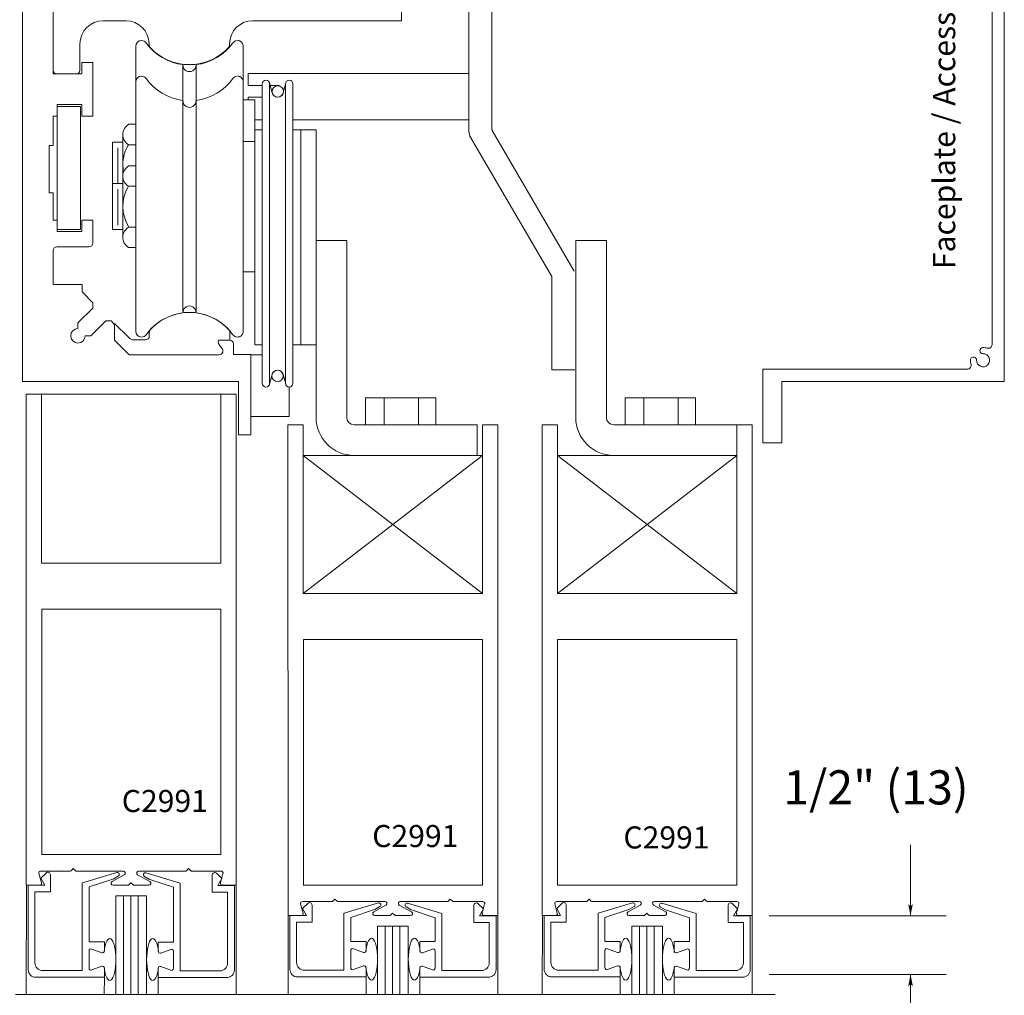
# Model space of a CAD drawing. Extents: x -12.1 to -4.7, y -30.2 to -19.8.
# Drawn here: x -6.7 to -4.8, y -25.7 to -23.8 of the extents above; entities that cross this region are included whole.
import ezdxf

# ---------------------------------------------------------------- set-up
doc = ezdxf.new("R2010")
doc.units = 0
doc.header["$MEASUREMENT"] = 0
doc.linetypes.add('Hidden', pattern=[0.1975, 0.125, -0.0725])
doc.layers.get('0').update_dxf_attribs({"lineweight": 0})
doc.layers.add('DIM', color=7, linetype='Continuous', lineweight=0)
doc.layers.add('PART', color=7, linetype='Continuous', lineweight=0)
doc.layers.add('LAYER1', color=7, linetype='Continuous')
doc.styles.add('VlmTxt2', font='ARIAL')

# ---------------------------------------------------------------- blocks, each defined once
blk = doc.blocks.new('VlmArrow0')
at = {"color": 0, "lineweight": 0}
blk.add_solid([(0, 0), (-1.5, -0.3), (-1.5, 0.3), (-1.2, 0)], dxfattribs=at)

msp = doc.modelspace()

# ---------------------------------------------------------------- linework, layer by layer
at = {"color": 7, "linetype": 'Continuous', "lineweight": 13}
for p, q in [((-6.6899, -23.0698), (-6.6899, -24.4948)), ((-4.7899, -23.1144), (-4.7899, -24.4948)), ((-5.2203, -24.6135), (-5.2203, -24.4948)), ((-4.7899, -24.4948), (-5.2203, -24.4948)), ((-6.6789, -25.4693), (-6.6789, -25.6329)), ((-6.28, -25.4699), (-6.28, -25.6334)), ((-6.1725, -25.5281), (-6.1725, -25.6322)), ((-5.7736, -25.5287), (-5.7736, -25.6328)), ((-5.6805, -25.5281), (-5.6805, -25.6322)), ((-5.2816, -25.5287), (-5.2816, -25.6328)), ((-6.6642, -25.6476), (-6.5314, -25.6476)), ((-6.1578, -25.6469), (-6.025, -25.6469)), ((-5.7883, -25.6475), (-5.9211, -25.6475)), ((-5.6658, -25.6469), (-5.533, -25.6469)), ((-5.2963, -25.6475), (-5.4291, -25.6475)), ((-6.2947, -25.6482), (-6.4275, -25.6482))]:
    msp.add_line(p, q, dxfattribs=at)
at = {"color": 7, "linetype": 'Continuous', "lineweight": 5}
for p, q in [((-4.8137, -23.1144), (-4.8137, -24.4233)), ((-6.6305, -23.2518), (-6.6305, -23.8998)), ((-5.826, -23.5334), (-5.826, -24.0073)), ((-5.7814, -23.5334), (-5.7814, -24.0073)), ((-5.9564, -23.7969), (-5.9564, -23.7393)), ((-6.5341, -23.7969), (-6.4897, -23.7969)), ((-6.2446, -23.7969), (-5.9564, -23.7969)), ((-5.9564, -23.7969), (-5.9701, -23.7969)), ((-5.9564, -23.7969), (-5.9701, -23.7969)), ((-6.5788, -23.8927), (-6.5788, -23.8415)), ((-6.445, -23.8415), (-6.445, -23.8437)), ((-6.2892, -23.8415), (-6.2892, -23.8437)), ((-6.5752, -23.8777), (-6.5538, -23.8777)), ((-6.5752, -23.8998), (-6.5752, -23.8777)), ((-6.5538, -23.8777), (-6.5538, -23.9813)), ((-6.6305, -23.8998), (-6.5752, -23.8998)), ((-6.2534, -23.8992), (-6.2534, -23.9222)), ((-6.2534, -23.8992), (-5.826, -23.8992)), ((-6.226, -23.9222), (-6.2534, -23.9222)), ((-6.226, -23.9189), (-6.226, -24.4984)), ((-6.2119, -23.9171), (-6.2071, -23.9361)), ((-6.2117, -23.9189), (-6.2117, -24.4984)), ((-6.1928, -23.9222), (-6.2117, -23.9222)), ((-6.1806, -23.9171), (-6.1855, -23.9361)), ((-6.1808, -23.9189), (-6.1808, -24.4984)), ((-6.1666, -23.9189), (-6.1666, -24.4984)), ((-6.226, -23.9444), (-6.2534, -23.9444)), ((-6.2534, -23.9444), (-6.2534, -23.95)), ((-6.6227, -23.9592), (-6.5752, -23.9592)), ((-6.6227, -23.9813), (-6.6227, -23.9592)), ((-6.6227, -23.963), (-6.5776, -23.963)), ((-6.5776, -23.963), (-6.5776, -24.2005)), ((-6.5752, -23.9592), (-6.5752, -23.9813)), ((-6.6305, -23.9813), (-6.6305, -24.0382)), ((-6.6227, -23.9813), (-6.6305, -23.9813)), ((-6.6227, -24.1825), (-6.6227, -23.9813)), ((-6.5752, -23.9813), (-6.5538, -23.9813)), ((-6.226, -23.9887), (-6.2406, -23.9887)), ((-5.826, -23.9887), (-6.1666, -23.9887)), ((-6.1219, -24.0081), (-6.1515, -24.0081)), ((-6.1515, -24.0081), (-6.1515, -24.4237)), ((-6.1219, -24.4237), (-6.1219, -24.0081)), ((-5.6657, -24.2919), (-5.8245, -24.0199)), ((-5.6224, -24.2813), (-5.7811, -24.0094)), ((-6.6384, -24.0382), (-6.6384, -24.1299)), ((-6.6305, -24.0382), (-6.6384, -24.0382)), ((-6.1515, -24.1052), (-6.1515, -24.2536)), ((-6.6305, -24.1299), (-6.6384, -24.1299)), ((-6.6305, -24.1299), (-6.6305, -24.1825)), ((-6.6227, -24.1825), (-6.6305, -24.1825)), ((-6.6227, -24.1825), (-6.6227, -24.2046)), ((-6.5752, -24.1825), (-6.5752, -24.2046)), ((-6.5752, -24.1825), (-6.5538, -24.1825)), ((-6.5538, -24.1825), (-6.5538, -24.2269)), ((-6.6227, -24.2005), (-6.5776, -24.2005)), ((-6.6227, -24.2046), (-6.5752, -24.2046)), ((-6.6232, -24.2343), (-6.5612, -24.2343)), ((-6.6305, -24.2417), (-6.6305, -24.3069)), ((-5.6654, -24.472), (-5.6654, -24.2939)), ((-6.6305, -24.3069), (-6.5742, -24.3069)), ((-6.5742, -24.3069), (-6.5742, -24.3216)), ((-6.5742, -24.3216), (-6.5537, -24.3423)), ((-6.5537, -24.3527), (-6.5537, -24.3423)), ((-6.5826, -24.3816), (-6.5537, -24.3527)), ((-6.5826, -24.3816), (-6.5826, -24.3924)), ((-6.5577, -24.4064), (-6.5289, -24.3777)), ((-6.5186, -24.3777), (-6.5289, -24.3777)), ((-6.5186, -24.3777), (-6.5118, -24.3845)), ((-6.5118, -24.3825), (-6.4843, -24.41)), ((-6.5118, -24.4147), (-6.5118, -24.3845)), ((-6.5685, -24.4064), (-6.5577, -24.4064)), ((-6.4446, -24.4069), (-6.4446, -24.4007)), ((-6.2888, -24.4143), (-6.2888, -24.4007)), ((-6.4835, -24.443), (-6.5118, -24.4147)), ((-6.4519, -24.4143), (-6.4739, -24.4143)), ((-6.309, -24.4147), (-6.289, -24.4147)), ((-6.1515, -24.4237), (-6.1219, -24.4237)), ((-6.4835, -24.443), (-6.3094, -24.443)), ((-6.2819, -24.4429), (-6.2482, -24.4429)), ((-6.2482, -24.4429), (-6.2482, -24.5982)), ((-6.2119, -24.5002), (-6.2071, -24.4812)), ((-6.1806, -24.5002), (-6.1855, -24.4812)), ((-4.8613, -24.471), (-5.2573, -24.471)), ((-5.2573, -24.6135), (-5.2573, -24.471)), ((-6.6899, -24.4948), (-6.2719, -24.4948)), ((-6.2719, -24.4948), (-6.2719, -24.5982)), ((-6.2719, -24.5982), (-6.2482, -24.5982)), ((-5.2203, -24.6135), (-5.2573, -24.6135)), ((-6.5916, -25.4373), (-6.5957, -25.4414)), ((-6.5916, -25.4373), (-6.5876, -25.4414)), ((-6.3684, -25.4373), (-6.3724, -25.4414)), ((-6.3684, -25.4373), (-6.3643, -25.4414)), ((-6.6533, -25.4647), (-6.6581, -25.4469)), ((-6.6544, -25.4421), (-6.5974, -25.4421)), ((-6.6544, -25.4558), (-6.6444, -25.4458)), ((-6.6468, -25.4693), (-6.6544, -25.4558)), ((-6.6359, -25.4824), (-6.6359, -25.4493)), ((-6.5859, -25.4421), (-6.4947, -25.4421)), ((-6.5077, -25.4449), (-6.5741, -25.4647)), ((-6.4929, -25.4492), (-6.5165, -25.4623)), ((-6.5147, -25.4575), (-6.5048, -25.4518)), ((-6.4672, -25.4492), (-6.4436, -25.4623)), ((-6.3741, -25.4421), (-6.4653, -25.4421)), ((-6.4442, -25.4581), (-6.4541, -25.4524)), ((-6.4512, -25.4455), (-6.3847, -25.4653)), ((-6.3056, -25.4421), (-6.3627, -25.4421)), ((-6.323, -25.483), (-6.323, -25.4499)), ((-6.3044, -25.4564), (-6.3145, -25.4464)), ((-6.312, -25.4699), (-6.3044, -25.4564)), ((-6.3067, -25.4647), (-6.302, -25.4469)), ((-6.682, -25.4697), (-6.6827, -25.681)), ((-6.657, -25.4695), (-6.6825, -25.4695)), ((-6.6789, -25.4693), (-6.6468, -25.4693)), ((-6.5742, -25.4647), (-6.5742, -25.6345)), ((-6.5611, -25.4728), (-6.5152, -25.4577)), ((-6.5611, -25.5787), (-6.5611, -25.4728)), ((-6.5146, -25.4694), (-6.4858, -25.4694)), ((-6.48, -25.4646), (-6.4841, -25.4687)), ((-6.48, -25.4646), (-6.476, -25.4687)), ((-6.4454, -25.4694), (-6.4743, -25.4694)), ((-6.3977, -25.4734), (-6.4437, -25.4583)), ((-6.3978, -25.5793), (-6.3978, -25.4734)), ((-6.3847, -25.4653), (-6.3847, -25.6351)), ((-6.28, -25.4699), (-6.312, -25.4699)), ((-6.303, -25.4695), (-6.277, -25.4695)), ((-6.2764, -25.4696), (-6.2767, -25.681)), ((-6.6658, -25.4824), (-6.6359, -25.4824)), ((-6.6658, -25.4824), (-6.6658, -25.6198)), ((-6.5091, -25.4901), (-6.5094, -25.681)), ((-6.4497, -25.4901), (-6.5091, -25.4901)), ((-6.45, -25.681), (-6.4497, -25.4901)), ((-6.293, -25.483), (-6.323, -25.483)), ((-6.293, -25.483), (-6.293, -25.6204)), ((-6.1469, -25.5235), (-6.1517, -25.5057)), ((-6.148, -25.5009), (-6.091, -25.5009)), ((-6.148, -25.5146), (-6.138, -25.5046)), ((-6.1295, -25.5412), (-6.1295, -25.5081)), ((-6.0852, -25.4961), (-6.0893, -25.5002)), ((-6.0852, -25.4961), (-6.0812, -25.5002)), ((-6.0795, -25.5009), (-5.9883, -25.5009)), ((-6.0013, -25.5037), (-6.0677, -25.5235)), ((-5.9865, -25.508), (-6.01, -25.5211)), ((-6.0083, -25.5163), (-5.9984, -25.5106)), ((-5.9607, -25.508), (-5.9372, -25.5211)), ((-5.8677, -25.5009), (-5.9589, -25.5009)), ((-5.9378, -25.5169), (-5.9477, -25.5112)), ((-5.9448, -25.5043), (-5.8783, -25.5241)), ((-5.862, -25.4961), (-5.866, -25.5002)), ((-5.862, -25.4961), (-5.8579, -25.5002)), ((-5.7992, -25.5009), (-5.8563, -25.5009)), ((-5.8166, -25.5418), (-5.8166, -25.5087)), ((-5.798, -25.5152), (-5.808, -25.5052)), ((-5.8003, -25.5235), (-5.7956, -25.5057)), ((-5.655, -25.5235), (-5.6597, -25.5057)), ((-5.6561, -25.5146), (-5.6461, -25.5046)), ((-5.656, -25.5009), (-5.599, -25.5009)), ((-5.6375, -25.5412), (-5.6375, -25.5081)), ((-5.5933, -25.4961), (-5.5973, -25.5002)), ((-5.5933, -25.4961), (-5.5892, -25.5002)), ((-5.5875, -25.5009), (-5.4964, -25.5009)), ((-5.5093, -25.5037), (-5.5758, -25.5235)), ((-5.4945, -25.508), (-5.5181, -25.5211)), ((-5.5163, -25.5163), (-5.5064, -25.5106)), ((-5.4688, -25.508), (-5.4452, -25.5211)), ((-5.3758, -25.5009), (-5.4669, -25.5009)), ((-5.4458, -25.5169), (-5.4557, -25.5112)), ((-5.4528, -25.5043), (-5.3863, -25.5241)), ((-5.37, -25.4961), (-5.3741, -25.5002)), ((-5.37, -25.4961), (-5.366, -25.5002)), ((-5.3073, -25.5009), (-5.3643, -25.5009)), ((-5.3246, -25.5418), (-5.3246, -25.5087)), ((-5.3061, -25.5152), (-5.3161, -25.5052)), ((-5.3083, -25.5235), (-5.3036, -25.5057)), ((-6.1506, -25.5283), (-6.1761, -25.5283)), ((-6.1756, -25.5285), (-6.1756, -25.681)), ((-6.1725, -25.5281), (-6.1404, -25.5281)), ((-6.1404, -25.5281), (-6.148, -25.5146)), ((-6.0678, -25.5235), (-6.0678, -25.6338)), ((-6.0547, -25.5316), (-6.0088, -25.5166)), ((-6.0547, -25.578), (-6.0547, -25.5316)), ((-6.0082, -25.5282), (-5.9793, -25.5282)), ((-5.9736, -25.5235), (-5.9777, -25.5275)), ((-5.9736, -25.5235), (-5.9696, -25.5275)), ((-5.939, -25.5282), (-5.9679, -25.5282)), ((-5.8913, -25.5322), (-5.9373, -25.5172)), ((-5.8914, -25.5786), (-5.8914, -25.5322)), ((-5.8783, -25.5241), (-5.8783, -25.6344)), ((-5.8056, -25.5287), (-5.798, -25.5152)), ((-5.7736, -25.5287), (-5.8056, -25.5287)), ((-5.7966, -25.5283), (-5.7706, -25.5283)), ((-5.77, -25.5284), (-5.77, -25.681)), ((-5.6586, -25.5283), (-5.6841, -25.5283)), ((-5.6836, -25.5285), (-5.6841, -25.681)), ((-5.6805, -25.5281), (-5.6485, -25.5281)), ((-5.6485, -25.5281), (-5.6561, -25.5146)), ((-5.5758, -25.5235), (-5.5758, -25.6338)), ((-5.5627, -25.5316), (-5.5168, -25.5166)), ((-5.5627, -25.578), (-5.5627, -25.5316)), ((-5.5162, -25.5282), (-5.4874, -25.5282)), ((-5.4816, -25.5235), (-5.4857, -25.5275)), ((-5.4816, -25.5235), (-5.4776, -25.5275)), ((-5.4471, -25.5282), (-5.4759, -25.5282)), ((-5.3994, -25.5322), (-5.4453, -25.5172)), ((-5.3994, -25.5786), (-5.3994, -25.5322)), ((-5.3863, -25.5241), (-5.3863, -25.6344)), ((-5.3137, -25.5287), (-5.3061, -25.5152)), ((-5.2816, -25.5287), (-5.3137, -25.5287)), ((-5.3047, -25.5283), (-5.2786, -25.5283)), ((-5.278, -25.5284), (-5.278, -25.681)), ((-6.1594, -25.5412), (-6.1594, -25.6191)), ((-6.1594, -25.5412), (-6.1295, -25.5412)), ((-6.0027, -25.5489), (-6.0027, -25.681)), ((-5.9433, -25.5489), (-6.0027, -25.5489)), ((-5.9434, -25.681), (-5.9433, -25.5489)), ((-5.7866, -25.5418), (-5.8166, -25.5418)), ((-5.7866, -25.5418), (-5.7866, -25.6197)), ((-5.6675, -25.5412), (-5.6375, -25.5412)), ((-5.6675, -25.5412), (-5.6675, -25.6191)), ((-5.4514, -25.5489), (-5.5107, -25.5489)), ((-5.5107, -25.5489), (-5.5107, -25.681)), ((-5.4514, -25.681), (-5.4514, -25.5489)), ((-5.2947, -25.5418), (-5.3246, -25.5418)), ((-5.2947, -25.5418), (-5.2947, -25.6197)), ((-6.5314, -25.5787), (-6.5611, -25.5787)), ((-6.5314, -25.5787), (-6.5314, -25.5965)), ((-6.5314, -25.5965), (-6.5314, -25.5905)), ((-6.4275, -25.5793), (-6.4275, -25.5971)), ((-6.4275, -25.5793), (-6.3978, -25.5793)), ((-6.025, -25.578), (-6.0547, -25.578)), ((-6.025, -25.578), (-6.025, -25.5958)), ((-6.025, -25.5958), (-6.025, -25.5898)), ((-5.9211, -25.5786), (-5.8914, -25.5786)), ((-5.9211, -25.5786), (-5.9211, -25.5964)), ((-5.533, -25.578), (-5.5627, -25.578)), ((-5.533, -25.578), (-5.533, -25.5958)), ((-5.533, -25.5958), (-5.533, -25.5898)), ((-5.4291, -25.5786), (-5.3994, -25.5786)), ((-5.4291, -25.5786), (-5.4291, -25.5964)), ((-6.5611, -25.5965), (-6.5611, -25.6298)), ((-6.5365, -25.6001), (-6.556, -25.5929)), ((-6.4224, -25.6007), (-6.4029, -25.5935)), ((-6.3978, -25.5971), (-6.3978, -25.6304)), ((-6.0547, -25.5958), (-6.0547, -25.6291)), ((-6.0301, -25.5994), (-6.0496, -25.5923)), ((-5.916, -25.6), (-5.8965, -25.5929)), ((-5.8914, -25.5964), (-5.8914, -25.6297)), ((-5.5627, -25.5958), (-5.5627, -25.6291)), ((-5.5382, -25.5994), (-5.5576, -25.5923)), ((-5.424, -25.6), (-5.4045, -25.5929)), ((-5.3994, -25.5964), (-5.3994, -25.6297)), ((-6.5365, -25.6262), (-6.556, -25.6333)), ((-6.4224, -25.6268), (-6.4029, -25.6339)), ((-6.0301, -25.6255), (-6.0496, -25.6327)), ((-5.916, -25.6261), (-5.8965, -25.6332)), ((-5.5382, -25.6255), (-5.5576, -25.6327)), ((-5.424, -25.6261), (-5.4045, -25.6332)), ((-6.6511, -25.6345), (-6.5742, -25.6345)), ((-6.5314, -25.6476), (-6.5317, -25.681)), ((-6.5314, -25.6476), (-6.5314, -25.6298)), ((-6.4275, -25.6482), (-6.4275, -25.6304)), ((-6.3078, -25.6351), (-6.3847, -25.6351)), ((-6.1447, -25.6338), (-6.0678, -25.6338)), ((-6.025, -25.6469), (-6.025, -25.6291)), ((-6.025, -25.6469), (-6.025, -25.681)), ((-5.9211, -25.6475), (-5.9211, -25.6297)), ((-5.9211, -25.6475), (-5.9211, -25.681)), ((-5.8014, -25.6344), (-5.8783, -25.6344)), ((-5.6527, -25.6338), (-5.5758, -25.6338)), ((-5.533, -25.6469), (-5.533, -25.6291)), ((-5.533, -25.6469), (-5.533, -25.681)), ((-5.4291, -25.6475), (-5.4291, -25.6297)), ((-5.4291, -25.6475), (-5.4291, -25.681)), ((-5.3094, -25.6344), (-5.3863, -25.6344)), ((-6.4275, -25.6482), (-6.4277, -25.681))]:
    msp.add_line(p, q, dxfattribs=at)
at = {"color": 23, "linetype": 'Continuous', "lineweight": 5}
for p, q in [((-6.4945, -25.681), (-6.4943, -25.4901)), ((-6.4803, -25.681), (-6.48, -25.4901)), ((-6.466, -25.681), (-6.4658, -25.4901)), ((-5.9879, -25.681), (-5.9879, -25.5489)), ((-5.9737, -25.681), (-5.9736, -25.5489)), ((-5.9594, -25.681), (-5.9594, -25.5489)), ((-5.4959, -25.681), (-5.4959, -25.5489)), ((-5.4816, -25.681), (-5.4816, -25.5489)), ((-5.4674, -25.681), (-5.4674, -25.5489))]:
    msp.add_line(p, q, dxfattribs=at)
at = {"color": 7, "linetype": 'Continuous', "lineweight": 5}
for centre in [(-6.196, -23.9338), (-6.1963, -24.484)]:
    msp.add_circle(centre, 0.0111, dxfattribs=at)
for centre, radius, start, end in [((-6.5341, -23.8415), 0.0446, 90, 180), ((-6.4897, -23.8415), 0.0446, 0, 90), ((-6.2446, -23.8415), 0.0446, 90, 180), ((-6.4377, -23.8437), 0.00736, 180, 222.9854), ((-6.3671, -23.778), 0.1038, 222.9854, 317.0146), ((-6.2966, -23.8437), 0.00736, 317.0146, 360), ((-6.6234, -23.8927), 0.00713, 180, 270), ((-6.5859, -23.8927), 0.00713, 270, 360), ((-6.2188, -23.9189), 0.00713, 0, 180), ((-6.1737, -23.9189), 0.00713, 0, 180), ((-6.1963, -23.9333), 0.0111, 194.4442, 345.5558), ((-5.7742, -24.0073), 0.0518, 180, 194.1281), ((-5.7742, -24.0073), 0.00713, 180, 196.7865), ((-6.6232, -24.2417), 0.00736, 90, 180), ((-6.5612, -24.2269), 0.00736, 270, 360), ((-5.6726, -24.2939), 0.00713, 0, 16.7865), ((-6.3667, -24.4649), 0.1038, 43.9032, 136.0968), ((-6.5826, -24.4064), 0.014, 90, 360), ((-6.4334, -24.4007), 0.0112, 136.0968, 180), ((-6.2999, -24.4007), 0.0112, 0, 43.9032), ((-6.4739, -24.3996), 0.0147, 225, 270), ((-6.309, -24.4171), 0.00238, 90, 189.6722), ((-6.2891, -24.4137), 0.0226, 189.6722, 227.087), ((-6.289, -24.4219), 0.00713, 0, 90), ((-4.821, -24.4233), 0.00736, 251.8041, 360), ((-6.3094, -24.4356), 0.00736, 270, 407.087), ((-4.831, -24.4537), 0.0127, 179.4781, 450.5219), ((-4.8312, -24.435), 0.00594, 90.5219, 270.5219), ((-4.831, -24.4537), 0.0246, 71.8041, 90.5219), ((-4.8613, -24.4637), 0.00736, 270, 378.1959), ((-4.8496, -24.4535), 0.00594, 359.4781, 539.4781), ((-4.831, -24.4537), 0.0246, 179.4781, 198.1959), ((-6.1963, -24.484), 0.0111, 14.4442, 165.5558), ((-6.2188, -24.4984), 0.00713, 180, 360), ((-6.1737, -24.4984), 0.00713, 180, 360), ((-6.6544, -25.4459), 0.0038, 90, 194.8539), ((-6.6409, -25.4493), 0.00499, 0, 135), ((-6.5974, -25.4397), 0.00237, 270, 315), ((-6.5859, -25.4397), 0.00237, 225, 270), ((-6.5067, -25.4485), 0.0038, 300.014, 465.1704), ((-6.4947, -25.4459), 0.0038, 299, 450), ((-6.4653, -25.4459), 0.0038, 90, 241), ((-6.4522, -25.4491), 0.0038, 74.8296, 239.986), ((-6.3741, -25.4397), 0.00237, 270, 315), ((-6.3627, -25.4397), 0.00237, 225, 270), ((-6.318, -25.4499), 0.00499, 45, 180), ((-6.3056, -25.4459), 0.0038, 345.1461, 450), ((-6.657, -25.4657), 0.0038, 270, 374.8539), ((-6.5146, -25.4656), 0.0038, 119, 270), ((-6.4858, -25.467), 0.00238, 270, 315), ((-6.4743, -25.467), 0.00237, 225, 270), ((-6.4454, -25.4656), 0.0038, 270, 421), ((-6.303, -25.4657), 0.0038, 165.1461, 270), ((-6.148, -25.5047), 0.0038, 90, 194.8539), ((-6.1345, -25.5081), 0.00499, 0, 135), ((-6.091, -25.4985), 0.00237, 270, 315), ((-6.0795, -25.4985), 0.00237, 225, 270), ((-6.0003, -25.5073), 0.0038, 300.014, 465.1704), ((-5.9883, -25.5047), 0.0038, 299, 450), ((-5.9589, -25.5047), 0.0038, 90, 241), ((-5.9458, -25.5079), 0.0038, 74.8296, 239.986), ((-5.8677, -25.4985), 0.00237, 270, 315), ((-5.8563, -25.4985), 0.00237, 225, 270), ((-5.8116, -25.5087), 0.00499, 45, 180), ((-5.7992, -25.5047), 0.0038, 345.1461, 450), ((-5.656, -25.5047), 0.0038, 90, 194.8539), ((-5.6425, -25.5081), 0.00499, 0, 135), ((-5.599, -25.4985), 0.00237, 270, 315), ((-5.5875, -25.4985), 0.00237, 225, 270), ((-5.5083, -25.5073), 0.0038, 300.014, 465.1704), ((-5.4964, -25.5047), 0.0038, 299, 450), ((-5.4669, -25.5047), 0.0038, 90, 241), ((-5.4538, -25.5079), 0.0038, 74.8296, 239.986), ((-5.3758, -25.4985), 0.00237, 270, 315), ((-5.3643, -25.4985), 0.00237, 225, 270), ((-5.3196, -25.5087), 0.00499, 45, 180), ((-5.3073, -25.5047), 0.0038, 345.1461, 450), ((-6.1506, -25.5245), 0.0038, 270, 374.8539), ((-6.0082, -25.5244), 0.0038, 119, 270), ((-5.9793, -25.5258), 0.00238, 270, 315), ((-5.9679, -25.5258), 0.00237, 225, 270), ((-5.939, -25.5244), 0.0038, 270, 421), ((-5.7966, -25.5245), 0.0038, 165.1461, 270), ((-5.6586, -25.5245), 0.0038, 270, 374.8539), ((-5.5162, -25.5244), 0.0038, 119, 270), ((-5.4874, -25.5258), 0.00238, 270, 315), ((-5.4759, -25.5258), 0.00237, 225, 270), ((-5.4471, -25.5244), 0.0038, 270, 421), ((-5.3047, -25.5245), 0.0038, 165.1461, 270), ((-6.5573, -25.5965), 0.0038, 69.8741, 180), ((-6.5352, -25.5965), 0.0038, 249.8741, 360), ((-6.4237, -25.5971), 0.0038, 180, 290.1259), ((-6.4016, -25.5971), 0.0038, 0, 110.1259), ((-6.0509, -25.5958), 0.0038, 69.8741, 180), ((-6.0288, -25.5958), 0.0038, 249.8741, 360), ((-5.9173, -25.5964), 0.0038, 180, 290.1259), ((-5.8952, -25.5964), 0.0038, 0, 110.1259), ((-5.5589, -25.5958), 0.0038, 69.8741, 180), ((-5.5368, -25.5958), 0.0038, 249.8741, 360), ((-5.4253, -25.5964), 0.0038, 180, 290.1259), ((-5.4032, -25.5964), 0.0038, 0, 110.1259), ((-6.6511, -25.6198), 0.0147, 180, 270), ((-6.5352, -25.6298), 0.0038, 0, 110.1257), ((-6.4237, -25.6304), 0.0038, 69.8743, 180), ((-6.3078, -25.6204), 0.0147, 270, 360), ((-6.1447, -25.6191), 0.0147, 180, 270), ((-6.0288, -25.6291), 0.0038, 0, 110.1257), ((-5.9173, -25.6297), 0.0038, 69.8743, 180), ((-5.8014, -25.6197), 0.0147, 270, 360), ((-5.6527, -25.6191), 0.0147, 180, 270), ((-5.5368, -25.6291), 0.0038, 0, 110.1257), ((-5.4253, -25.6297), 0.0038, 69.8743, 180), ((-5.3094, -25.6197), 0.0147, 270, 360), ((-6.5573, -25.6298), 0.0038, 180, 290.1257), ((-6.4016, -25.6304), 0.0038, 249.8743, 360), ((-6.0509, -25.6291), 0.0038, 180, 290.1257), ((-5.8952, -25.6297), 0.0038, 249.8743, 360), ((-5.5589, -25.6291), 0.0038, 180, 290.1257), ((-5.4032, -25.6297), 0.0038, 249.8743, 360)]:
    msp.add_arc(centre, radius, start, end, dxfattribs=at)
at = {"color": 7, "linetype": 'Continuous', "lineweight": 13}
for centre, start, end in [((-6.6642, -25.6329), 180, 270), ((-6.2947, -25.6334), 270, 360), ((-6.1578, -25.6322), 180, 270), ((-5.7883, -25.6328), 270, 360), ((-5.6658, -25.6322), 180, 270), ((-5.2963, -25.6328), 270, 360)]:
    msp.add_arc(centre, 0.0147, start, end, dxfattribs=at)
at = {"layer": 'DIM', "color": 7, "linetype": 'Continuous', "lineweight": 5}
for p, q in [((-6.4707, -24.2596), (-6.4707, -23.8463)), ((-6.2629, -24.3977), (-6.2629, -23.8463)), ((-6.3796, -23.8825), (-6.3796, -23.9622)), ((-6.354, -23.8825), (-6.354, -23.9622)), ((-6.3796, -23.9517), (-6.3796, -24.3614)), ((-6.354, -23.9517), (-6.354, -24.3614)), ((-6.2629, -23.95), (-6.2406, -23.95)), ((-6.2406, -24.4237), (-6.2406, -23.95)), ((-6.4707, -24.3977), (-6.4707, -23.9844)), ((-6.4842, -23.9972), (-6.4707, -23.9972)), ((-6.2406, -24.0081), (-6.226, -24.0081)), ((-6.1666, -24.0081), (-6.1515, -24.0081)), ((-6.1515, -24.4237), (-6.1515, -24.0081)), ((-6.4959, -24.0167), (-6.4959, -24.1361)), ((-6.4959, -24.0316), (-6.5156, -24.0316)), ((-6.5156, -24.0316), (-6.5156, -24.1207)), ((-6.5052, -24.0426), (-6.5052, -24.1121)), ((-6.485, -24.0367), (-6.4707, -24.0367)), ((-6.2629, -24.0303), (-6.2406, -24.0303)), ((-6.4842, -24.0776), (-6.4707, -24.0776)), ((-6.4959, -24.0971), (-6.4959, -24.2165)), ((-6.4959, -24.112), (-6.5156, -24.112)), ((-6.5156, -24.112), (-6.5156, -24.201)), ((-6.5052, -24.1229), (-6.5052, -24.1925)), ((-6.485, -24.117), (-6.4707, -24.117)), ((-6.4842, -24.196), (-6.4707, -24.196)), ((-6.4959, -24.201), (-6.5156, -24.201)), ((-6.485, -24.2354), (-6.4707, -24.2354)), ((-6.4595, -24.4089), (-6.4599, -24.4089)), ((-6.2406, -24.4237), (-6.226, -24.4237)), ((-6.1666, -24.4237), (-6.1515, -24.4237))]:
    msp.add_line(p, q, dxfattribs=at)
at = {"layer": 'DIM', "color": 7, "linetype": 'Hidden', "lineweight": 5}
msp.add_line((-6.2629, -24.2827), (-6.2406, -24.2827), dxfattribs=at)
at = {"layer": 'DIM', "color": 7, "linetype": 'Continuous', "lineweight": 5}
for centre, radius, start, end in [((-6.4595, -23.8463), 0.0112, 90, 180), ((-6.4599, -23.8463), 0.0112, 35.9588, 90), ((-6.2736, -23.8463), 0.0112, 100.3244, 144.0412), ((-6.3668, -23.7787), 0.1039, 215.9588, 262.9228), ((-6.3668, -23.7787), 0.1039, 277.0772, 324.0412), ((-6.3668, -23.8825), 0.0128, 176.4631, 363.5369), ((-6.4595, -23.9153), 0.0112, 90, 180), ((-6.4599, -23.9153), 0.0112, 35.9588, 90), ((-6.3668, -23.8478), 0.1039, 215.9588, 262.9261), ((-6.3668, -23.8478), 0.1039, 277.0739, 324.0412), ((-6.274, -23.9153), 0.0112, 98.2572, 144.0412), ((-6.3668, -23.9517), 0.0128, 176.4631, 363.5369), ((-6.4729, -24.0172), 0.0229, 119.4077, 238.1539), ((-6.421, -24.0755), 0.0748, 148.7882, 190.994), ((-6.4729, -24.0976), 0.0229, 119.4077, 238.1539), ((-6.421, -24.1558), 0.0748, 148.7882, 212.4312), ((-6.4729, -24.216), 0.0229, 119.4077, 238.1539), ((-6.3668, -24.3614), 0.0128, 356.4631, 543.5369), ((-6.3668, -24.4653), 0.1039, 97.0739, 144.0412), ((-6.3668, -24.4653), 0.1039, 35.9588, 82.9261), ((-6.4595, -24.3977), 0.0112, 180, 270), ((-6.4599, -24.3977), 0.0112, 270, 324.0412), ((-6.2736, -24.3977), 0.0112, 215.9588, 259.6756)]:
    msp.add_arc(centre, radius, start, end, dxfattribs=at)
at = {"layer": 'DIM', "color": 7, "linetype": 'Hidden', "lineweight": 5}
for centre, start, end in [((-6.274, -23.8463), 0, 90), ((-6.274, -23.9153), 0, 90), ((-6.274, -24.3977), 270, 360)]:
    msp.add_arc(centre, 0.0112, start, end, dxfattribs=at)
at = {"layer": 'LAYER1', "color": 7, "linetype": 'Continuous', "lineweight": 5}
for p, q in [((-6.1219, -24.2222), (-6.0625, -24.2222)), ((-6.1219, -24.2222), (-6.1219, -24.5642)), ((-6.0625, -24.2222), (-6.0625, -24.5642)), ((-5.6193, -24.2222), (-5.5599, -24.2222)), ((-5.6193, -24.2222), (-5.6193, -24.5642)), ((-5.5599, -24.2222), (-5.5599, -24.5642)), ((-6.2819, -24.4219), (-6.2819, -24.4429)), ((-6.2482, -24.4435), (-6.226, -24.4435)), ((-6.2482, -24.4435), (-6.2482, -24.5623)), ((-5.6654, -24.472), (-5.6208, -24.472)), ((-6.2767, -24.5195), (-6.6828, -24.5195)), ((-6.6529, -24.8462), (-6.6529, -24.5196)), ((-6.3064, -24.5195), (-6.3064, -24.5789)), ((-6.3061, -24.5196), (-6.3061, -24.8462)), ((-6.1739, -24.5055), (-6.1739, -24.5623)), ((-5.89, -24.5262), (-6.0259, -24.5262)), ((-6.0259, -24.5262), (-6.0259, -24.5784)), ((-5.9902, -24.5262), (-5.9902, -24.5784)), ((-5.9234, -24.5262), (-5.9234, -24.5784)), ((-5.89, -24.5262), (-5.89, -24.5784)), ((-5.3875, -24.5262), (-5.5234, -24.5262)), ((-5.5234, -24.5262), (-5.5234, -24.5784)), ((-5.4877, -24.5262), (-5.4877, -24.5784)), ((-5.4209, -24.5262), (-5.4209, -24.5784)), ((-5.3875, -24.5262), (-5.3875, -24.5784)), ((-6.2482, -24.5623), (-6.1739, -24.5623)), ((-6.1762, -24.5784), (-6.1465, -24.5784)), ((-6.1465, -24.905), (-6.1465, -24.5784)), ((-6.0482, -24.5784), (-5.8103, -24.5784)), ((-5.8103, -24.5784), (-5.8103, -24.6378)), ((-5.7997, -24.5784), (-5.7997, -24.905)), ((-5.7997, -24.5784), (-5.77, -24.5784)), ((-5.6842, -24.5784), (-5.6545, -24.5784)), ((-5.6545, -24.905), (-5.6545, -24.5784)), ((-5.5457, -24.5784), (-5.3077, -24.5784)), ((-5.3077, -24.5784), (-5.278, -24.5784)), ((-5.3077, -24.5784), (-5.3077, -24.905)), ((-5.7997, -24.6378), (-6.1465, -24.905)), ((-6.1465, -24.6378), (-5.7997, -24.905)), ((-5.7997, -24.6378), (-6.1465, -24.6378)), ((-5.6545, -24.6378), (-5.3077, -24.905)), ((-5.3077, -24.6378), (-5.6545, -24.6378)), ((-5.3077, -24.6378), (-5.6545, -24.905)), ((-6.3061, -24.8462), (-6.6529, -24.8462)), ((-5.7997, -24.905), (-6.1465, -24.905)), ((-5.3077, -24.905), (-5.6545, -24.905)), ((-6.6528, -24.9352), (-6.6528, -25.4102)), ((-6.3061, -24.9352), (-6.6528, -24.9352)), ((-6.3061, -25.4102), (-6.3061, -24.9352)), ((-6.1464, -24.9941), (-6.1464, -25.4691)), ((-5.7997, -24.9941), (-6.1464, -24.9941)), ((-5.7997, -25.4691), (-5.7997, -24.9941)), ((-5.6544, -24.9941), (-5.6545, -25.4691)), ((-5.3077, -24.9941), (-5.6544, -24.9941)), ((-5.3077, -25.4691), (-5.3077, -24.9941)), ((-4.9714, -25.5284), (-4.9714, -25.3913)), ((-6.6529, -25.4102), (-6.3061, -25.4102)), ((-6.6528, -25.4102), (-6.3061, -25.4102)), ((-6.1465, -25.4691), (-5.7997, -25.4691)), ((-6.1464, -25.4691), (-5.7997, -25.4691)), ((-5.6545, -25.4691), (-5.3077, -25.4691)), ((-5.6545, -25.4691), (-5.3077, -25.4691)), ((-5.2447, -25.5284), (-4.9024, -25.5284)), ((-5.2447, -25.6423), (-4.9024, -25.6423)), ((-4.9714, -25.6423), (-4.9714, -25.7513)), ((-5.2333, -25.681), (-6.7036, -25.681))]:
    msp.add_line(p, q, dxfattribs=at)
at = {"layer": 'LAYER1', "color": 7, "linetype": 'Continuous', "lineweight": 13}
for p, q in [((-6.6828, -24.5195), (-6.6828, -25.4696)), ((-6.2764, -25.4696), (-6.2767, -24.5195)), ((-6.1762, -24.5784), (-6.1761, -25.5284)), ((-5.77, -25.5284), (-5.77, -24.5784)), ((-5.6842, -24.5784), (-5.6842, -25.5284)), ((-5.278, -25.5284), (-5.278, -24.5784))]:
    msp.add_line(p, q, dxfattribs=at)
at = {"layer": 'LAYER1', "color": 7, "linetype": 'Continuous', "lineweight": 5}
for centre, radius in [((-6.0482, -24.5642), 0.0736), ((-6.0482, -24.5642), 0.0143), ((-5.5457, -24.5642), 0.0736), ((-5.5457, -24.5642), 0.0143), ((-5.5457, -24.5642), 0.0143)]:
    msp.add_arc(centre, radius, 180, 270, dxfattribs=at)
for centre in [(-6.521, -25.6131), (-6.0146, -25.6125), (-5.5226, -25.6125)]:
    msp.add_ellipse(centre, major_axis=(0, 0.0405), ratio=0.294031, start_param=1.934834, end_param=7.489947, dxfattribs=at)
at = {"layer": 'LAYER1', "color": 7, "linetype": 'Continuous', "lineweight": 5, "extrusion": (0, 1.61217e-16, -1)}
for centre in [(-6.4378, -25.6131), (-5.9314, -25.6125), (-5.4395, -25.6125)]:
    msp.add_ellipse(centre, major_axis=(0, 0.0405), ratio=0.294031, start_param=1.934834, end_param=7.489947, dxfattribs=at)
at = {"layer": 'PART', "color": 7, "linetype": 'Continuous', "lineweight": 5}
msp.add_arc((-6.4519, -24.4069), 0.00736, 270, 360, dxfattribs=at)

# ---------------------------------------------------------------- block references
at = {"layer": 'LAYER1', "color": 7, "xscale": 0.0151199996471405, "yscale": 0.0151199996471405, "zscale": 0.0151199996471405}
for p, rotation in [((-4.9714, -25.5284), -90), ((-4.9714, -25.6423), 90)]:
    msp.add_blockref('VlmArrow0', p, dxfattribs=dict(at, rotation=rotation))

# ---------------------------------------------------------------- texts
at = {"layer": 'LAYER1', "color": 7, "insert": (-4.9277, -24.2773), "char_height": 0.04275, "width": 0.950177, "attachment_point": 1, "rotation": 90, "style": 'VlmTxt2'}
msp.add_mtext('Faceplate / Access Panel', dxfattribs=at)
at = {"layer": 'LAYER1', "color": 7, "insert": (-5.2177, -25.2471), "char_height": 0.06597, "width": 0.446129, "attachment_point": 1, "style": 'VlmTxt2'}
msp.add_mtext('1/2" (13)', dxfattribs=at)
at = {"layer": 'PART', "color": 7, "char_height": 0.04275, "width": 0.380332, "attachment_point": 2, "style": 'VlmTxt2'}
for insert in [(-6.4145, -25.2851, 0.7228), (-5.9298, -25.3529, 0.7228), (-5.4437, -25.3556)]:
    msp.add_mtext('C2991', dxfattribs=dict(at, insert=insert))

doc.saveas('drawing.dxf')
